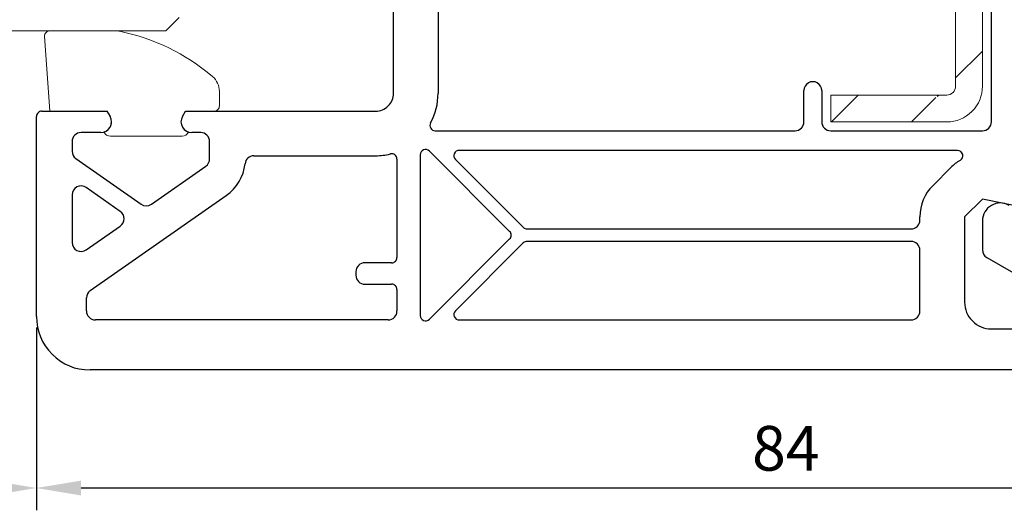
# Model space of a CAD drawing. Units: millimetres. Extents: x 117 to 872, y 10 to 529.
# Drawn here: x 626 to 681, y 314 to 341 of the extents above; entities that cross this region are included whole.
import ezdxf

# ---------------------------------------------------------------- set-up
doc = ezdxf.new("R2010")
doc.units = ezdxf.units.MM
for name, color, linetype in [('cotes', 150, 'Continuous'), ('joints edpm', 6, 'Continuous'), ('profiles', 7, 'Continuous'), ('renforts acier', 1, 'Continuous')]:
    doc.layers.add(name, color=color, linetype=linetype)
doc.styles.get("Standard").update_dxf_attribs({"font": 'arial.ttf'})
doc.dimstyles.new('Annotatif', dxfattribs={"dimscale": 0, "dimtxt": 2.5, "dimasz": 2.5, "dimexe": 1.25, "dimexo": 0.625, "dimtad": 1, "dimdec": 0, "dimtxsty": 'Standard', "dimcen": 2.5, "dimadec": 0, "dimazin": 0, "dimtfac": 1, "dimtdec": 0, "dimtmove": 0, "dimatfit": 3, "dimfxl": 1, "dimarcsym": 0})

# ---------------------------------------------------------------- blocks, each defined once
blk = doc.blocks.new('*D32')
at = {"layer": 'cotes', "color": 0, "lineweight": -2}
for p, q in [((588.444, 340.409), (588.444, 313.664)), ((626.444, 323.909), (626.444, 313.664)), ((590.944, 314.914), (623.944, 314.914))]:
    blk.add_line(p, q, dxfattribs=at)
at = {"layer": 'cotes', "color": 0}
for points in [[(590.944, 315.33), (590.944, 314.497), (588.444, 314.914)], [(623.944, 315.33), (623.944, 314.497), (626.444, 314.914)]]:
    blk.add_solid(points, dxfattribs=at)
at = {"layer": 'Defpoints', "color": 0}
for p in [(588.444, 341.034), (626.444, 324.534), (626.444, 314.914)]:
    blk.add_point(p, dxfattribs=at)
at = {"layer": 'cotes', "color": 0, "insert": (607.444, 316.816), "char_height": 2.5, "attachment_point": 5}
blk.add_mtext('38', dxfattribs=at)
blk = doc.blocks.new('*D35')
at = {"layer": 'cotes', "color": 0, "lineweight": -2}
for p, q in [((710.415, 333.978), (710.415, 313.664)), ((626.444, 323.909), (626.444, 313.664)), ((707.915, 314.914), (628.944, 314.914))]:
    blk.add_line(p, q, dxfattribs=at)
at = {"layer": 'cotes', "color": 0}
for points in [[(628.944, 315.33), (628.944, 314.497), (626.444, 314.914)], [(707.915, 315.33), (707.915, 314.497), (710.415, 314.914)]]:
    blk.add_solid(points, dxfattribs=at)
at = {"layer": 'Defpoints', "color": 0}
for p in [(710.415, 334.603), (626.444, 324.534), (626.444, 314.914)]:
    blk.add_point(p, dxfattribs=at)
at = {"layer": 'cotes', "color": 0, "insert": (668.43, 316.815), "char_height": 2.5, "attachment_point": 5}
blk.add_mtext('84', dxfattribs=at)
blk = doc.blocks.new('410 MD - 71mm Dormant')
at = {"layer": 'profiles', "lineweight": 18}
for p, q in [((-0.25, 46), (0.5, 45.25)), ((0.5, 45.25), (0.5, 0.501))]:
    blk.add_line(p, q, dxfattribs=at)

msp = doc.modelspace()

# ---------------------------------------------------------------- hatches: boundary and pattern name
at = {"layer": 'renforts acier'}
h = msp.add_hatch(dxfattribs=at)
h.set_pattern_fill('ANSI31', color=256)
h.set_pattern_definition([(45, (527.6976, 281.9468), (-2.245064, 2.245064), [])])
edge = h.paths.add_edge_path()
edge.add_spline(control_points=[(600.09, 359.58), (600.188, 359.482), (600.306, 359.434), (600.444, 359.434)], knot_values=[1, 1, 1, 1, 2, 2, 2, 2], degree=3, periodic=0)
edge.add_line((600.444, 359.434), (626.444, 359.434))
edge.add_spline(control_points=[(626.444, 359.434), (626.582, 359.434), (626.7, 359.482), (626.798, 359.58)], knot_values=[0, 0, 0, 0, 1, 1, 1, 1], degree=3, periodic=0)
edge.add_spline(control_points=[(626.798, 359.58), (626.895, 359.678), (626.944, 359.795), (626.944, 359.934)], knot_values=[1, 1, 1, 1, 2, 2, 2, 2], degree=3, periodic=0)
edge.add_line((626.944, 359.934), (626.944, 385.933))
edge.add_spline(control_points=[(626.944, 385.933), (626.944, 386.072), (626.895, 386.189), (626.798, 386.287)], knot_values=[0, 0, 0, 0, 1, 1, 1, 1], degree=3, periodic=0)
edge.add_spline(control_points=[(626.798, 386.287), (626.7, 386.385), (626.582, 386.433), (626.444, 386.433)], knot_values=[1, 1, 1, 1, 2, 2, 2, 2], degree=3, periodic=0)
edge.add_line((626.444, 386.433), (613.541, 386.433))
edge.add_line((613.541, 386.433), (613.541, 387.933))
edge.add_line((613.541, 387.933), (626.444, 387.933))
edge.add_spline(control_points=[(626.444, 387.933), (626.996, 387.933), (627.468, 387.739), (627.858, 387.348)], knot_values=[1, 1, 1, 1, 2, 2, 2, 2], degree=3, periodic=0)
edge.add_spline(control_points=[(627.858, 387.348), (628.249, 386.958), (628.444, 386.486), (628.444, 385.933)], knot_values=[0, 0, 0, 0, 1, 1, 1, 1], degree=3, periodic=0)
edge.add_line((628.444, 385.933), (628.444, 359.934))
edge.add_spline(control_points=[(628.444, 359.934), (628.444, 359.381), (628.249, 358.91), (627.858, 358.519)], knot_values=[1, 1, 1, 1, 2, 2, 2, 2], degree=3, periodic=0)
edge.add_spline(control_points=[(627.858, 358.519), (627.468, 358.129), (626.996, 357.934), (626.444, 357.934)], knot_values=[0, 0, 0, 0, 1, 1, 1, 1], degree=3, periodic=0)
edge.add_line((626.444, 357.934), (600.444, 357.934))
edge.add_spline(control_points=[(600.444, 357.934), (599.892, 357.934), (599.421, 358.129), (599.03, 358.519)], knot_values=[1, 1, 1, 1, 2, 2, 2, 2], degree=3, periodic=0)
edge.add_spline(control_points=[(599.03, 358.519), (598.64, 358.91), (598.444, 359.381), (598.444, 359.934)], knot_values=[0, 0, 0, 0, 1, 1, 1, 1], degree=3, periodic=0)
edge.add_line((598.444, 359.934), (598.444, 385.933))
edge.add_spline(control_points=[(598.444, 385.933), (598.444, 386.486), (598.64, 386.958), (599.03, 387.348)], knot_values=[1, 1, 1, 1, 2, 2, 2, 2], degree=3, periodic=0)
edge.add_spline(control_points=[(599.03, 387.348), (599.421, 387.739), (599.892, 387.933), (600.444, 387.933)], knot_values=[0, 0, 0, 0, 1, 1, 1, 1], degree=3, periodic=0)
edge.add_line((600.444, 387.933), (613.341, 387.933))
edge.add_line((613.341, 387.933), (613.341, 386.433))
edge.add_line((613.341, 386.433), (600.444, 386.433))
edge.add_spline(control_points=[(600.444, 386.433), (600.306, 386.433), (600.188, 386.385), (600.09, 386.287)], knot_values=[0, 0, 0, 0, 1, 1, 1, 1], degree=3, periodic=0)
edge.add_spline(control_points=[(600.09, 386.287), (599.993, 386.189), (599.944, 386.072), (599.944, 385.933)], knot_values=[1, 1, 1, 1, 2, 2, 2, 2], degree=3, periodic=0)
edge.add_line((599.944, 385.933), (599.944, 359.934))
edge.add_spline(control_points=[(599.944, 359.934), (599.944, 359.795), (599.993, 359.678), (600.09, 359.58)], knot_values=[0, 0, 0, 0, 1, 1, 1, 1], degree=3, periodic=0)
edge = h.paths.add_edge_path(flags=17)
edge.add_spline(control_points=[(600.09, 359.58), (600.188, 359.482), (600.306, 359.434), (600.444, 359.434)], knot_values=[1, 1, 1, 1, 2, 2, 2, 2], degree=3, periodic=0)
edge = h.paths.add_edge_path(flags=17)
edge.add_spline(control_points=[(599.944, 359.934), (599.944, 359.795), (599.993, 359.678), (600.09, 359.58)], knot_values=[0, 0, 0, 0, 1, 1, 1, 1], degree=3, periodic=0)
edge = h.paths.add_edge_path(flags=17)
edge.add_spline(control_points=[(600.09, 386.287), (599.993, 386.189), (599.944, 386.072), (599.944, 385.933)], knot_values=[1, 1, 1, 1, 2, 2, 2, 2], degree=3, periodic=0)
edge = h.paths.add_edge_path(flags=17)
edge.add_spline(control_points=[(600.444, 386.433), (600.306, 386.433), (600.188, 386.385), (600.09, 386.287)], knot_values=[0, 0, 0, 0, 1, 1, 1, 1], degree=3, periodic=0)
edge = h.paths.add_edge_path(flags=17)
edge.add_spline(control_points=[(599.03, 387.348), (598.64, 386.958), (598.444, 386.486), (598.444, 385.933)], knot_values=[1, 1, 1, 1, 2, 2, 2, 2], degree=3, periodic=0)
edge = h.paths.add_edge_path(flags=17)
edge.add_spline(control_points=[(598.444, 359.934), (598.444, 359.381), (598.64, 358.91), (599.03, 358.519)], knot_values=[0, 0, 0, 0, 1, 1, 1, 1], degree=3, periodic=0)
edge = h.paths.add_edge_path(flags=17)
edge.add_spline(control_points=[(599.03, 358.519), (599.421, 358.129), (599.892, 357.934), (600.444, 357.934)], knot_values=[1, 1, 1, 1, 2, 2, 2, 2], degree=3, periodic=0)
edge = h.paths.add_edge_path(flags=17)
edge.add_spline(control_points=[(627.858, 358.519), (628.249, 358.91), (628.444, 359.381), (628.444, 359.934)], knot_values=[1, 1, 1, 1, 2, 2, 2, 2], degree=3, periodic=0)
edge = h.paths.add_edge_path(flags=17)
edge.add_spline(control_points=[(627.858, 387.348), (627.468, 387.739), (626.996, 387.933), (626.444, 387.933)], knot_values=[1, 1, 1, 1, 2, 2, 2, 2], degree=3, periodic=0)
edge = h.paths.add_edge_path(flags=17)
edge.add_spline(control_points=[(626.798, 359.58), (626.895, 359.678), (626.944, 359.795), (626.944, 359.934)], knot_values=[1, 1, 1, 1, 2, 2, 2, 2], degree=3, periodic=0)
edge = h.paths.add_edge_path(flags=16)
edge.add_spline(control_points=[(626.444, 359.434), (626.582, 359.434), (626.7, 359.482), (626.798, 359.58)], knot_values=[0, 0, 0, 0, 1, 1, 1, 1], degree=3, periodic=0)
edge = h.paths.add_edge_path(flags=17)
edge.add_spline(control_points=[(626.944, 385.933), (626.944, 386.072), (626.895, 386.189), (626.798, 386.287)], knot_values=[0, 0, 0, 0, 1, 1, 1, 1], degree=3, periodic=0)
edge = h.paths.add_edge_path(flags=17)
edge.add_spline(control_points=[(626.798, 386.287), (626.7, 386.385), (626.582, 386.433), (626.444, 386.433)], knot_values=[1, 1, 1, 1, 2, 2, 2, 2], degree=3, periodic=0)
edge = h.paths.add_edge_path(flags=17)
edge.add_spline(control_points=[(628.444, 385.933), (628.444, 386.486), (628.249, 386.958), (627.858, 387.348)], knot_values=[0, 0, 0, 0, 1, 1, 1, 1], degree=3, periodic=0)
edge = h.paths.add_edge_path(flags=17)
edge.add_spline(control_points=[(626.444, 357.934), (626.996, 357.934), (627.468, 358.129), (627.858, 358.519)], knot_values=[0, 0, 0, 0, 1, 1, 1, 1], degree=3, periodic=0)
edge = h.paths.add_edge_path(flags=17)
edge.add_spline(control_points=[(600.444, 387.933), (599.892, 387.933), (599.421, 387.739), (599.03, 387.348)], knot_values=[0, 0, 0, 0, 1, 1, 1, 1], degree=3, periodic=0)
edge = h.paths.add_edge_path(flags=16)
edge.add_line((626.444, 359.434), (600.444, 359.434))
edge = h.paths.add_edge_path(flags=17)
edge.add_line((626.944, 385.933), (626.944, 359.934))
edge = h.paths.add_edge_path(flags=17)
edge.add_line((613.541, 386.433), (626.444, 386.433))
edge = h.paths.add_edge_path(flags=17)
edge.add_line((626.444, 387.933), (613.541, 387.933))
edge = h.paths.add_edge_path(flags=17)
edge.add_line((613.541, 387.933), (613.541, 386.433))
edge = h.paths.add_edge_path(flags=17)
edge.add_line((628.444, 359.934), (628.444, 385.933))
edge = h.paths.add_edge_path(flags=17)
edge.add_line((600.444, 357.934), (626.444, 357.934))
edge = h.paths.add_edge_path(flags=16)
edge.add_line((598.444, 385.933), (598.444, 359.934))
edge = h.paths.add_edge_path(flags=17)
edge.add_line((613.341, 387.933), (600.444, 387.933))
edge = h.paths.add_edge_path(flags=17)
edge.add_line((600.444, 386.433), (613.341, 386.433))
edge = h.paths.add_edge_path(flags=17)
edge.add_line((613.341, 386.433), (613.341, 387.933))
edge = h.paths.add_edge_path(flags=17)
edge.add_line((599.944, 359.934), (599.944, 385.933))
h.paths.add_polyline_path([(599.944, 359.934), (599.944, 385.933)], flags=16)
edge = h.paths.add_edge_path()
edge.add_line((599.944, 359.934), (599.944, 385.933))
edge.add_line((599.944, 359.934), (599.944, 385.933))
edge.add_line((599.944, 359.934), (599.944, 385.933))
edge.add_line((667.746, 371.234), (651.244, 371.234))
edge.add_line((667.746, 372.734), (667.746, 371.234))
edge.add_spline(control_points=[(649.945, 371.983), (650.222, 371.505), (650.692, 371.234), (651.244, 371.234)], knot_values=[2, 2, 2, 2, 3, 3, 3, 3], degree=3, periodic=0)
edge.add_spline(control_points=[(649.945, 373.484), (649.669, 373.005), (649.669, 372.462), (649.945, 371.983)], knot_values=[1, 1, 1, 1, 2, 2, 2, 2], degree=3, periodic=0)
edge.add_spline(control_points=[(651.244, 374.233), (650.692, 374.233), (650.222, 373.962), (649.945, 373.484)], knot_values=[0, 0, 0, 0, 1, 1, 1, 1], degree=3, periodic=0)
edge.add_line((651.244, 374.233), (675.208, 374.233))
edge.add_line((676.997, 373.128), (679.233, 368.656))
edge.add_line((679.444, 367.762), (679.444, 337.433))
edge.add_spline(control_points=[(678.859, 336.019), (679.249, 336.41), (679.444, 336.881), (679.444, 337.433)], knot_values=[1, 1, 1, 1, 2, 2, 2, 2], degree=3, periodic=0)
edge.add_spline(control_points=[(677.444, 335.433), (677.996, 335.433), (678.468, 335.629), (678.859, 336.019)], knot_values=[0, 0, 0, 0, 1, 1, 1, 1], degree=3, periodic=0)
edge.add_line((670.944, 336.933), (677.444, 336.933))
edge.add_line((670.944, 335.433), (670.944, 336.933))
edge.add_line((677.444, 335.433), (670.944, 335.433))
edge.add_spline(control_points=[(677.797, 337.08), (677.895, 337.177), (677.944, 337.296), (677.944, 337.433)], knot_values=[1, 1, 1, 1, 2, 2, 2, 2], degree=3, periodic=0)
edge.add_spline(control_points=[(677.444, 336.933), (677.582, 336.933), (677.7, 336.983), (677.797, 337.08)], knot_values=[0, 0, 0, 0, 1, 1, 1, 1], degree=3, periodic=0)
edge.add_line((677.944, 337.433), (677.944, 367.762))
edge.add_line((677.892, 367.985), (675.656, 372.458))
edge.add_line((675.208, 372.734), (651.244, 372.734))
edge.add_spline(control_points=[(676.997, 373.128), (676.649, 373.824), (675.987, 374.233), (675.208, 374.233)], knot_values=[0, 0, 0, 0, 1, 1, 1, 1], degree=3, periodic=0)
edge.add_spline(control_points=[(679.444, 367.762), (679.444, 368.088), (679.379, 368.364), (679.233, 368.656)], knot_values=[0, 0, 0, 0, 1, 1, 1, 1], degree=3, periodic=0)
edge.add_spline(control_points=[(677.944, 367.762), (677.944, 367.843), (677.928, 367.912), (677.892, 367.985)], knot_values=[0, 0, 0, 0, 1, 1, 1, 1], degree=3, periodic=0)
edge.add_spline(control_points=[(675.656, 372.458), (675.569, 372.632), (675.403, 372.734), (675.208, 372.734)], knot_values=[0, 0, 0, 0, 1, 1, 1, 1], degree=3, periodic=0)

# ---------------------------------------------------------------- linework, layer by layer
at = {"layer": 'joints edpm', "lineweight": 9}
for p, q in [((630.894, 340.533), (627.194, 340.533)), ((626.894, 340.234), (627.194, 336.033)), ((636.694, 336.334), (636.694, 337.134)), ((627.194, 336.033), (630.39, 336.033)), ((630.39, 336.033), (630.564, 335.734)), ((634.624, 335.734), (634.798, 336.033)), ((634.798, 336.033), (636.394, 336.033)), ((630.591, 334.633), (634.598, 334.633))]:
    msp.add_line(p, q, dxfattribs=at)
for points in [[(626.982, 340.446), (626.923, 340.387), (626.894, 340.316), (626.894, 340.234)], [(627.194, 340.533), (627.111, 340.533), (627.04, 340.504), (626.982, 340.446)], [(631.103, 340.512), (631.031, 340.527), (630.968, 340.533), (630.894, 340.533)], [(636.3, 337.977), (634.726, 339.295), (633.111, 340.082), (631.103, 340.512)], [(636.694, 337.134), (636.694, 337.471), (636.559, 337.76), (636.3, 337.977)], [(636.394, 336.033), (636.477, 336.033), (636.548, 336.063), (636.606, 336.121)], [(636.606, 336.121), (636.665, 336.18), (636.694, 336.251), (636.694, 336.334)], [(630.604, 335.218), (630.671, 335.394), (630.658, 335.571), (630.564, 335.734)], [(634.624, 335.734), (634.531, 335.571), (634.516, 335.394), (634.584, 335.218)], [(630.229, 334.863), (630.408, 334.921), (630.537, 335.043), (630.604, 335.218)], [(630.229, 334.863), (630.297, 334.719), (630.432, 334.633), (630.591, 334.633)], [(634.584, 335.218), (634.651, 335.043), (634.78, 334.921), (634.959, 334.863)], [(634.598, 334.633), (634.757, 334.633), (634.892, 334.719), (634.959, 334.863)]]:
    msp.add_open_spline(points, degree=3, dxfattribs=at)
at = {"layer": 'profiles', "lineweight": 25}
for p, q in [((679.944, 335.434), (679.944, 373.972)), ((646.444, 337.033), (646.444, 345.134)), ((648.944, 342.622), (648.944, 337.034)), ((669.444, 335.434), (669.444, 337.183)), ((670.444, 337.183), (670.444, 335.434)), ((626.744, 336.033), (630.391, 336.033)), ((630.391, 336.033), (630.564, 335.734)), ((634.624, 335.734), (634.798, 336.033)), ((634.798, 336.033), (645.444, 336.033)), ((626.444, 324.534), (626.444, 335.734)), ((648.791, 334.934), (668.944, 334.934)), ((670.944, 334.934), (679.444, 334.934)), ((628.444, 334.334), (628.444, 333.782)), ((630.044, 334.834), (628.944, 334.834)), ((635.644, 334.834), (635.144, 334.834)), ((636.144, 333.362), (636.144, 334.334)), ((652.956, 329.296), (648.457, 333.795)), ((678.05, 333.833), (650.133, 333.833)), ((628.657, 333.372), (632.307, 330.816)), ((638.626, 333.534), (645.444, 333.534)), ((646.644, 333.342), (646.644, 327.833)), ((647.945, 333.584), (647.945, 324.583)), ((649.92, 333.321), (653.72, 329.522)), ((632.881, 330.816), (635.931, 332.951)), ((676.677, 331.873), (677.676, 332.873)), ((631.138, 330.415), (629.231, 331.75)), ((628.444, 331.34), (628.444, 328.67)), ((629.457, 325.978), (637.078, 331.313)), ((679.444, 331.106), (678.444, 330.106)), ((684.665, 330.044), (679.444, 331.106)), ((675.944, 329.933), (675.944, 330.106)), ((678.444, 330.106), (678.444, 325.333)), ((629.231, 328.261), (631.138, 329.595)), ((653.933, 329.433), (675.444, 329.433)), ((679.445, 329.883), (679.445, 328.266)), ((648.457, 324.371), (652.956, 328.871)), ((653.72, 328.646), (649.92, 324.846)), ((675.444, 328.734), (653.933, 328.734)), ((675.944, 324.834), (675.944, 328.234)), ((679.695, 327.833), (683.245, 325.784)), ((646.344, 327.533), (644.844, 327.533)), ((644.344, 327.033), (644.344, 326.834)), ((644.844, 326.334), (646.344, 326.334)), ((646.644, 326.033), (646.644, 324.834)), ((629.244, 324.834), (629.244, 325.568)), ((646.144, 324.334), (629.744, 324.334)), ((650.133, 324.334), (675.444, 324.334)), ((679.944, 323.833), (682.644, 323.833)), ((684.694, 321.533), (629.444, 321.533))]:
    msp.add_line(p, q, dxfattribs=at)
for points in [[(669.694, 337.616), (669.535, 337.524), (669.444, 337.367), (669.444, 337.183)], [(670.194, 337.616), (670.035, 337.708), (669.854, 337.708), (669.694, 337.616)], [(670.444, 337.183), (670.444, 337.367), (670.354, 337.524), (670.194, 337.616)], [(646.151, 336.326), (646.346, 336.522), (646.444, 336.757), (646.444, 337.033)], [(648.527, 335.376), (648.814, 335.91), (648.944, 336.427), (648.944, 337.034)], [(626.744, 336.033), (626.661, 336.033), (626.591, 336.004), (626.532, 335.946)], [(645.444, 336.033), (645.72, 336.033), (645.956, 336.131), (646.151, 336.326)], [(626.532, 335.946), (626.474, 335.887), (626.444, 335.817), (626.444, 335.734)], [(630.564, 335.133), (630.675, 335.325), (630.675, 335.542), (630.564, 335.734)], [(634.624, 335.734), (634.514, 335.542), (634.514, 335.325), (634.624, 335.133)], [(669.298, 335.08), (669.395, 335.178), (669.444, 335.295), (669.444, 335.434)], [(670.444, 335.434), (670.444, 335.295), (670.493, 335.178), (670.59, 335.08)], [(679.798, 335.08), (679.896, 335.178), (679.944, 335.295), (679.944, 335.434)], [(630.044, 334.834), (630.265, 334.834), (630.453, 334.942), (630.564, 335.133)], [(634.624, 335.133), (634.735, 334.942), (634.923, 334.834), (635.144, 334.834)], [(648.527, 335.376), (648.475, 335.28), (648.477, 335.173), (648.534, 335.079)], [(648.534, 335.079), (648.589, 334.987), (648.682, 334.934), (648.791, 334.934)], [(668.944, 334.934), (669.082, 334.934), (669.2, 334.982), (669.298, 335.08)], [(670.59, 335.08), (670.688, 334.982), (670.806, 334.934), (670.944, 334.934)], [(679.444, 334.934), (679.583, 334.934), (679.7, 334.982), (679.798, 335.08)], [(628.59, 334.687), (628.493, 334.59), (628.444, 334.471), (628.444, 334.334)], [(628.944, 334.834), (628.806, 334.834), (628.688, 334.784), (628.59, 334.687)], [(635.997, 334.687), (635.9, 334.784), (635.782, 334.834), (635.644, 334.834)], [(636.144, 334.334), (636.144, 334.471), (636.095, 334.59), (635.997, 334.687)], [(628.444, 333.782), (628.444, 333.613), (628.519, 333.469), (628.657, 333.372)], [(648.129, 333.861), (648.014, 333.813), (647.945, 333.708), (647.945, 333.584)], [(648.457, 333.795), (648.368, 333.883), (648.244, 333.908), (648.129, 333.861)], [(650.133, 333.833), (650.009, 333.833), (649.903, 333.763), (649.855, 333.649)], [(678.339, 333.611), (678.303, 333.744), (678.188, 333.833), (678.05, 333.833)], [(635.931, 332.951), (636.069, 333.049), (636.144, 333.193), (636.144, 333.362)], [(638.626, 333.534), (638.369, 333.534), (638.157, 333.343), (638.129, 333.088)], [(645.444, 333.534), (645.738, 333.534), (645.987, 333.564), (646.273, 333.633)], [(646.529, 333.578), (646.455, 333.636), (646.366, 333.656), (646.273, 333.633)], [(646.644, 333.342), (646.644, 333.437), (646.604, 333.519), (646.529, 333.578)], [(649.855, 333.649), (649.808, 333.534), (649.832, 333.41), (649.92, 333.321)], [(678.199, 333.273), (677.997, 333.158), (677.841, 333.037), (677.676, 332.873)], [(678.199, 333.273), (678.318, 333.343), (678.375, 333.477), (678.339, 333.611)], [(637.078, 331.313), (637.69, 331.742), (638.048, 332.345), (638.129, 333.088)], [(628.714, 331.783), (628.543, 331.695), (628.444, 331.532), (628.444, 331.34)], [(629.231, 331.75), (629.074, 331.86), (628.883, 331.872), (628.714, 331.783)], [(676.677, 331.873), (676.189, 331.385), (675.944, 330.796), (675.944, 330.106)], [(632.307, 330.816), (632.483, 330.693), (632.705, 330.693), (632.881, 330.816)], [(679.945, 330.749), (679.626, 330.565), (679.445, 330.251), (679.445, 329.883)], [(680.945, 330.749), (680.626, 330.934), (680.263, 330.934), (679.945, 330.749)], [(675.798, 329.58), (675.896, 329.678), (675.944, 329.796), (675.944, 329.933)], [(653.72, 329.522), (653.779, 329.463), (653.85, 329.433), (653.933, 329.433)], [(675.444, 329.433), (675.582, 329.433), (675.7, 329.482), (675.798, 329.58)], [(628.444, 328.67), (628.444, 328.478), (628.543, 328.315), (628.714, 328.226)], [(628.714, 328.226), (628.883, 328.138), (629.074, 328.15), (629.231, 328.261)], [(653.933, 328.734), (653.85, 328.734), (653.779, 328.704), (653.72, 328.646)], [(675.798, 328.587), (675.7, 328.684), (675.582, 328.734), (675.444, 328.734)], [(675.944, 328.234), (675.944, 328.371), (675.896, 328.49), (675.798, 328.587)], [(679.445, 328.266), (679.445, 328.082), (679.535, 327.926), (679.695, 327.833)], [(646.557, 327.622), (646.615, 327.68), (646.644, 327.751), (646.644, 327.833)], [(644.49, 327.387), (644.393, 327.289), (644.344, 327.172), (644.344, 327.033)], [(644.844, 327.533), (644.706, 327.533), (644.588, 327.485), (644.49, 327.387)], [(646.344, 327.533), (646.427, 327.533), (646.498, 327.562), (646.557, 327.622)], [(644.344, 326.834), (644.344, 326.695), (644.393, 326.577), (644.49, 326.48)], [(644.49, 326.48), (644.588, 326.382), (644.706, 326.334), (644.844, 326.334)], [(646.557, 326.246), (646.498, 326.304), (646.427, 326.334), (646.344, 326.334)], [(646.644, 326.033), (646.644, 326.116), (646.615, 326.187), (646.557, 326.246)], [(629.457, 325.978), (629.319, 325.881), (629.244, 325.737), (629.244, 325.568)], [(678.444, 325.333), (678.444, 324.919), (678.59, 324.566), (678.884, 324.273)], [(626.444, 324.534), (626.444, 323.705), (626.737, 322.998), (627.323, 322.412)], [(629.244, 324.834), (629.244, 324.695), (629.293, 324.578), (629.39, 324.48)], [(629.39, 324.48), (629.488, 324.382), (629.606, 324.334), (629.744, 324.334)], [(646.144, 324.334), (646.282, 324.334), (646.4, 324.382), (646.498, 324.48)], [(646.498, 324.48), (646.595, 324.578), (646.644, 324.695), (646.644, 324.834)], [(647.945, 324.583), (647.945, 324.459), (648.014, 324.354), (648.129, 324.307)], [(649.92, 324.846), (649.832, 324.758), (649.808, 324.633), (649.855, 324.518)], [(649.855, 324.518), (649.903, 324.404), (650.009, 324.334), (650.133, 324.334)], [(675.444, 324.334), (675.582, 324.334), (675.7, 324.382), (675.798, 324.48)], [(675.798, 324.48), (675.896, 324.578), (675.944, 324.695), (675.944, 324.834)], [(648.129, 324.307), (648.244, 324.259), (648.368, 324.284), (648.457, 324.371)], [(678.884, 324.273), (679.177, 323.98), (679.53, 323.833), (679.944, 323.833)], [(627.323, 322.412), (627.909, 321.826), (628.615, 321.533), (629.444, 321.533)]]:
    msp.add_open_spline(points, degree=3, dxfattribs=at)
for points in [[(631.138, 329.595), (631.275, 329.692), (631.35, 329.836), (631.35, 330.005), (631.35, 330.174), (631.275, 330.318), (631.138, 330.415)], [(652.956, 328.871), (653.015, 328.93), (653.044, 329), (653.044, 329.084), (653.044, 329.167), (653.015, 329.237), (652.956, 329.296)]]:
    msp.add_open_spline(points, degree=3, knots=[0, 0, 0, 0, 1, 1, 1, 2, 2, 2, 2], dxfattribs=at)
at = {"layer": 'renforts acier', "lineweight": 13}
for p, q in [((677.944, 337.433), (677.944, 367.762)), ((679.444, 367.762), (679.444, 337.433)), ((670.944, 335.433), (670.944, 336.933)), ((670.944, 336.933), (677.444, 336.933)), ((677.444, 335.433), (670.944, 335.433))]:
    msp.add_line(p, q, dxfattribs=at)
for points in [[(677.444, 336.933), (677.582, 336.933), (677.7, 336.983), (677.797, 337.08)], [(677.797, 337.08), (677.895, 337.177), (677.944, 337.296), (677.944, 337.433)], [(678.859, 336.019), (679.249, 336.41), (679.444, 336.881), (679.444, 337.433)], [(677.444, 335.433), (677.996, 335.433), (678.468, 335.629), (678.859, 336.019)]]:
    msp.add_open_spline(points, degree=3, dxfattribs=at)

# ---------------------------------------------------------------- block references
at = {"layer": 'renforts acier', "rotation": 270}
msp.add_blockref('410 MD - 71mm Dormant', (588.444, 341.034), dxfattribs=at)

# ---------------------------------------------------------------- dimensions: what is measured, and where the dimension line sits
at = {"layer": 'cotes'}
for p1, picture, middle in [((588.444, 341.034), '*D32', (607.444, 316.816)), ((710.415, 334.603), '*D35', (668.43, 316.815))]:
    dim = msp.add_linear_dim(base=(626.444, 314.914), p1=p1, p2=(626.444, 324.534), dimstyle='Annotatif', dxfattribs=at)
    dim.commit()
    dim.dimension.update_dxf_attribs({"geometry": picture, "text_midpoint": middle})

doc.saveas('drawing.dxf')
